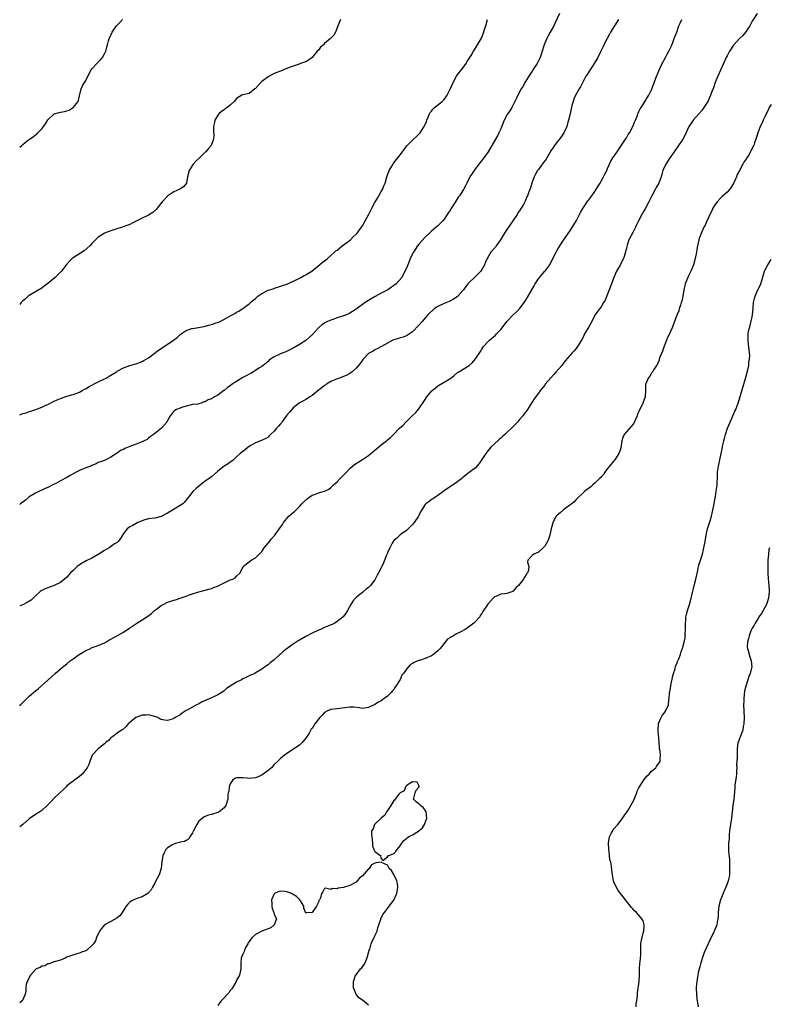
# Model space of a CAD drawing. Units: inches. Extents: x 2583000 to 2586000, y 1518000 to 1521000.
# Drawn here: x 2583000 to 2583238, y 1518334 to 1518647 of the extents above; entities that cross this region are included whole.
import ezdxf

# ---------------------------------------------------------------- set-up
doc = ezdxf.new("R2010")
doc.units = ezdxf.units.IN
doc.header["$MEASUREMENT"] = 0
doc.layers.add('LD25831518_10ft', color=254, linetype='Continuous')

msp = doc.modelspace()

# ---------------------------------------------------------------- linework, layer by layer
at = {"layer": 'LD25831518_10ft'}
for points, elevation in [([(2583234.58, 1518649), (2583233.18, 1518646.82), (2583233, 1518646.49), (2583232.52, 1518645.48), (2583232.25, 1518645), (2583231, 1518643.16), (2583230.04, 1518641.96), (2583229, 1518641), (2583227.15, 1518639), (2583227, 1518638.81), (2583226.29, 1518637.71), (2583225.78, 1518637), (2583225, 1518635.53), (2583224.76, 1518635), (2583223.91, 1518633), (2583222.96, 1518630.96), (2583222.07, 1518629), (2583221.26, 1518627), (2583220.68, 1518625.32), (2583220.32, 1518624.32), (2583219.8, 1518623), (2583219.52, 1518622.48), (2583218.86, 1518621), (2583217.67, 1518619), (2583217, 1518618.09), (2583216.05, 1518617), (2583214.19, 1518615), (2583212.92, 1518613.08), (2583212.8, 1518612.8), (2583211.66, 1518610.34), (2583210.91, 1518609), (2583209.37, 1518606.63), (2583208.15, 1518605), (2583206.78, 1518603), (2583206.1, 1518601.9), (2583205.49, 1518601), (2583204.57, 1518599), (2583204.25, 1518597.75), (2583204.02, 1518597), (2583203.29, 1518595), (2583202.43, 1518593.57), (2583202.17, 1518593), (2583201.08, 1518591), (2583200.08, 1518589), (2583199.02, 1518586.98), (2583198.29, 1518585.71), (2583197.87, 1518585), (2583196.84, 1518583), (2583196.26, 1518581.74), (2583195.9, 1518581), (2583195, 1518579.26), (2583193.81, 1518577), (2583193.28, 1518575.28), (2583193.14, 1518574.86), (2583193, 1518574.22), (2583192.76, 1518573.24), (2583192.73, 1518573), (2583192.05, 1518571), (2583191.7, 1518570.3), (2583191, 1518568.94), (2583189.87, 1518567), (2583189.04, 1518565), (2583188.3, 1518563), (2583187.9, 1518562.1), (2583187.53, 1518561), (2583187, 1518559.68), (2583186.19, 1518557.81), (2583185.74, 1518557), (2583185, 1518555.61), (2583184.47, 1518555), (2583183.81, 1518554.19), (2583182.99, 1518553.01), (2583182.05, 1518551), (2583181, 1518549.28), (2583180.74, 1518548.74), (2583179.71, 1518547), (2583179.46, 1518546.54), (2583179, 1518545.6), (2583178.69, 1518545), (2583178.18, 1518544.18), (2583177.48, 1518543), (2583177.27, 1518542.73), (2583177, 1518542.41), (2583176.34, 1518541.66), (2583175.78, 1518541), (2583175, 1518540.13), (2583173.56, 1518538.44), (2583173, 1518537.68), (2583172.68, 1518537.32), (2583172.46, 1518537), (2583170.7, 1518535), (2583169.86, 1518534.14), (2583168.93, 1518533.07), (2583167.18, 1518531), (2583167, 1518530.74), (2583165.59, 1518529), (2583165, 1518528.19), (2583163.61, 1518526.39), (2583161.5, 1518523), (2583161.29, 1518522.71), (2583161, 1518522.28), (2583160.43, 1518521.57), (2583160.04, 1518521), (2583159, 1518519.75), (2583158.34, 1518519), (2583157, 1518517.56), (2583156.7, 1518517.3), (2583156.43, 1518517), (2583155, 1518515.62), (2583154.3, 1518515), (2583153.59, 1518514.41), (2583153, 1518513.85), (2583152.52, 1518513.48), (2583151, 1518512.05), (2583149.91, 1518511), (2583149, 1518509.93), (2583148.55, 1518509.45), (2583148.24, 1518509), (2583147, 1518507.06), (2583146.16, 1518505.84), (2583145, 1518504.46), (2583143, 1518502.92), (2583141, 1518501.33), (2583140.63, 1518501), (2583139, 1518499.81), (2583137.88, 1518499), (2583137, 1518498.46), (2583135, 1518497.1), (2583133, 1518495.62), (2583132.01, 1518495), (2583131.42, 1518494.58), (2583131, 1518494.37), (2583130.26, 1518493.74), (2583129.21, 1518493), (2583129, 1518492.79), (2583127.53, 1518490.47), (2583127, 1518489.29), (2583126.84, 1518489), (2583125.44, 1518487), (2583125, 1518486.4), (2583124.28, 1518485.72), (2583123.58, 1518485), (2583123, 1518484.44), (2583121.35, 1518483.35), (2583121, 1518483.1), (2583119.94, 1518482.06), (2583119, 1518481.3), (2583118.79, 1518481), (2583118.51, 1518480.51), (2583117.72, 1518479), (2583117, 1518477.37), (2583116.9, 1518477.1), (2583116.69, 1518476.69), (2583115.77, 1518474.24), (2583115.16, 1518473), (2583115, 1518472.63), (2583114.14, 1518471), (2583113.72, 1518470.28), (2583113.11, 1518469), (2583113, 1518468.84), (2583111.59, 1518467), (2583111.28, 1518466.72), (2583111, 1518466.4), (2583110.21, 1518465.79), (2583109.31, 1518465), (2583109, 1518464.78), (2583107.78, 1518463.78), (2583107, 1518463.16), (2583106.84, 1518463), (2583105.98, 1518462.02), (2583105.34, 1518461), (2583104.25, 1518459), (2583103.76, 1518458.24), (2583102.91, 1518457), (2583101, 1518455.49), (2583100.22, 1518455), (2583099.39, 1518454.61), (2583099, 1518454.5), (2583097.98, 1518454.02), (2583097, 1518453.65), (2583096.57, 1518453.43), (2583095.65, 1518453), (2583095, 1518452.75), (2583093, 1518451.86), (2583091, 1518450.79), (2583089, 1518449.63), (2583088.59, 1518449.41), (2583087.98, 1518449), (2583087, 1518448.38), (2583085.06, 1518447), (2583083.92, 1518446.08), (2583083, 1518445.16), (2583082.9, 1518445.1), (2583081, 1518443.36), (2583079.64, 1518442.36), (2583079, 1518441.78), (2583078.51, 1518441.49), (2583077.92, 1518441), (2583077, 1518440.33), (2583075.27, 1518439.27), (2583074.79, 1518439), (2583073, 1518438.22), (2583072.16, 1518437.84), (2583071, 1518437.27), (2583070.52, 1518437), (2583069, 1518436.27), (2583067, 1518434.98), (2583065.78, 1518434.22), (2583065, 1518433.52), (2583064.68, 1518433.32), (2583064.25, 1518433), (2583063, 1518432.19), (2583061, 1518431.24), (2583058.06, 1518429.94), (2583057, 1518429.37), (2583056.74, 1518429.26), (2583056.24, 1518429), (2583053.49, 1518427.49), (2583053, 1518427.24), (2583052.59, 1518427), (2583051.64, 1518426.36), (2583051, 1518425.9), (2583049.42, 1518425), (2583049, 1518424.7), (2583048.51, 1518424.51), (2583047, 1518424.01), (2583046.11, 1518424.11), (2583045, 1518424.34), (2583044.58, 1518424.58), (2583043.9, 1518425), (2583043, 1518425.31), (2583042.6, 1518425.4), (2583041, 1518425.84), (2583040.23, 1518425.77), (2583039, 1518425.73), (2583036.99, 1518425), (2583035, 1518423.37), (2583034.52, 1518423), (2583033.84, 1518422.16), (2583032.77, 1518421.23), (2583032.35, 1518421), (2583031, 1518419.99), (2583029.58, 1518419), (2583029.27, 1518418.73), (2583029, 1518418.53), (2583028.28, 1518417.72), (2583027.39, 1518417), (2583027, 1518416.64), (2583024.94, 1518415), (2583023.04, 1518413), (2583022.3, 1518411), (2583021.97, 1518410.03), (2583021.48, 1518409), (2583019.86, 1518407), (2583019, 1518406.27), (2583018.3, 1518405.7), (2583017, 1518404.78), (2583015, 1518403.22), (2583014.77, 1518403), (2583013.91, 1518402.09), (2583013, 1518401.26), (2583012.75, 1518401), (2583011, 1518399.3), (2583009.86, 1518398.14), (2583008.86, 1518397.14), (2583007, 1518395.43), (2583006.38, 1518395), (2583005, 1518394.11), (2583003, 1518392.72), (2583001.01, 1518390.99), (2583000, 1518390.22)], 8360), ([(2583171.74, 1518649), (2583170.28, 1518645.72), (2583169.9, 1518645), (2583168.75, 1518643), (2583168.16, 1518641.84), (2583167.66, 1518641), (2583167, 1518639.49), (2583166.81, 1518639), (2583166.72, 1518638.72), (2583166.24, 1518637), (2583165.86, 1518635.86), (2583165.6, 1518635), (2583164.59, 1518633), (2583163.26, 1518631), (2583163, 1518630.63), (2583161.95, 1518629), (2583160.71, 1518627), (2583160.12, 1518625.88), (2583159.57, 1518625), (2583158.51, 1518623), (2583158.02, 1518622.02), (2583157.55, 1518621), (2583156.51, 1518619), (2583155.96, 1518618.04), (2583155.22, 1518617), (2583155, 1518616.64), (2583154.13, 1518615), (2583153, 1518612.3), (2583152.41, 1518611), (2583151.94, 1518610.06), (2583151.32, 1518609), (2583150.21, 1518607), (2583149.06, 1518605), (2583147.62, 1518603), (2583146.46, 1518601.54), (2583145, 1518599.64), (2583144.53, 1518599), (2583143.94, 1518598.06), (2583143.24, 1518597), (2583142.22, 1518595), (2583141.84, 1518594.16), (2583141.18, 1518593), (2583139.91, 1518591), (2583139.52, 1518590.48), (2583138.71, 1518589.29), (2583137.76, 1518587.76), (2583137.16, 1518586.84), (2583137, 1518586.53), (2583136.39, 1518585.61), (2583136.02, 1518585), (2583135, 1518583.51), (2583134.56, 1518583), (2583133, 1518581.46), (2583132.52, 1518581), (2583131, 1518579.69), (2583130.28, 1518579), (2583129, 1518577.81), (2583127, 1518575.57), (2583126.58, 1518575), (2583125.23, 1518573), (2583124.25, 1518571), (2583123.94, 1518570.06), (2583123.42, 1518569), (2583123, 1518567.93), (2583122.54, 1518567), (2583121.51, 1518565), (2583119.79, 1518563), (2583117.07, 1518561), (2583115, 1518559.94), (2583113.08, 1518558.92), (2583111.82, 1518558.18), (2583111, 1518557.67), (2583109.87, 1518557), (2583107, 1518554.85), (2583105.88, 1518554.12), (2583105, 1518553.61), (2583104.6, 1518553.4), (2583103.59, 1518553), (2583103, 1518552.79), (2583101, 1518552.14), (2583099.66, 1518551.66), (2583099, 1518551.44), (2583097.92, 1518551), (2583097.31, 1518550.69), (2583096.12, 1518549.88), (2583095, 1518549.01), (2583093.11, 1518546.89), (2583092.1, 1518545.9), (2583091, 1518544.97), (2583089, 1518543.69), (2583087, 1518542.53), (2583086.12, 1518542.12), (2583084.64, 1518541.36), (2583083.67, 1518541), (2583083, 1518540.7), (2583081, 1518539.69), (2583079.83, 1518539), (2583079.37, 1518538.63), (2583079, 1518538.26), (2583077.48, 1518537), (2583077, 1518536.66), (2583076.12, 1518536.12), (2583075, 1518535.41), (2583074.42, 1518535), (2583073.52, 1518534.48), (2583073, 1518534.27), (2583072.24, 1518533.76), (2583071, 1518533.14), (2583069, 1518531.93), (2583067.59, 1518531), (2583067, 1518530.53), (2583066.06, 1518529.94), (2583065, 1518529.05), (2583064.91, 1518529), (2583063, 1518527.58), (2583062, 1518527), (2583061, 1518526.36), (2583059.99, 1518526.01), (2583059, 1518525.4), (2583058.61, 1518525.39), (2583057.7, 1518525), (2583057, 1518524.79), (2583056.67, 1518524.67), (2583055, 1518524.52), (2583051.75, 1518523.75), (2583051, 1518523.41), (2583049.89, 1518523), (2583049.37, 1518522.63), (2583049, 1518522.43), (2583048.43, 1518521.57), (2583047.86, 1518521), (2583047, 1518519.46), (2583046.8, 1518519), (2583045.07, 1518517), (2583043, 1518515.35), (2583042.61, 1518515), (2583041.66, 1518514.34), (2583041, 1518513.82), (2583040.52, 1518513.48), (2583039.62, 1518513), (2583039, 1518512.72), (2583038.59, 1518512.59), (2583037, 1518512), (2583035, 1518511.23), (2583033.45, 1518510.55), (2583033, 1518510.29), (2583032.1, 1518509.9), (2583031, 1518509.11), (2583030.79, 1518509), (2583029, 1518507.82), (2583027.4, 1518507), (2583027, 1518506.81), (2583025.67, 1518506.33), (2583025, 1518506.07), (2583024.28, 1518505.72), (2583023, 1518505.2), (2583022.59, 1518505), (2583021, 1518504.45), (2583019, 1518503.57), (2583018, 1518503), (2583016.04, 1518501.96), (2583015, 1518501.35), (2583013, 1518500.26), (2583011.48, 1518499.48), (2583010.49, 1518499), (2583009, 1518498.21), (2583008.15, 1518497.85), (2583007, 1518497.29), (2583006.29, 1518497), (2583005, 1518496.35), (2583003, 1518495.17), (2583002.75, 1518495), (2583001.81, 1518494.19), (2583001, 1518493.54), (2583000.25, 1518493), (2583000, 1518492.8)], 8330), ([(2583000, 1518428.7), (2583000.27, 1518429), (2583001, 1518429.74), (2583001.64, 1518430.36), (2583002.23, 1518431), (2583003, 1518431.76), (2583005, 1518433.53), (2583005.84, 1518434.16), (2583009, 1518436.88), (2583011.31, 1518439), (2583013.65, 1518441), (2583015, 1518442.09), (2583016.09, 1518443), (2583017, 1518443.66), (2583018.97, 1518445.03), (2583020.24, 1518445.76), (2583021, 1518446.27), (2583022.6, 1518447), (2583023, 1518447.22), (2583023.39, 1518447.39), (2583025, 1518447.95), (2583027, 1518448.78), (2583027.41, 1518449), (2583028.39, 1518449.61), (2583029, 1518449.91), (2583031.11, 1518451.11), (2583033, 1518452.2), (2583035, 1518453.49), (2583037.23, 1518455), (2583039, 1518456.05), (2583040.78, 1518457.22), (2583041.94, 1518458.06), (2583042.88, 1518459), (2583043.47, 1518459.47), (2583045, 1518460.65), (2583045.61, 1518461), (2583047, 1518461.68), (2583048.04, 1518461.96), (2583049, 1518462.38), (2583049.53, 1518462.47), (2583051, 1518462.98), (2583053, 1518463.62), (2583054.01, 1518464.01), (2583055, 1518464.37), (2583057, 1518465.02), (2583059, 1518465.5), (2583060.18, 1518465.82), (2583061, 1518465.99), (2583061.68, 1518466.32), (2583063, 1518466.8), (2583063.12, 1518466.88), (2583065, 1518467.84), (2583067, 1518468.75), (2583067.76, 1518469), (2583068.57, 1518469.43), (2583069, 1518469.93), (2583070.16, 1518471), (2583071, 1518472.79), (2583071.14, 1518473), (2583072.13, 1518473.87), (2583073, 1518474.56), (2583073.68, 1518475), (2583075, 1518475.8), (2583077, 1518477.85), (2583077.73, 1518479), (2583079, 1518480.44), (2583080.12, 1518481.88), (2583081.12, 1518483), (2583083, 1518485.6), (2583083.57, 1518486.43), (2583083.94, 1518487), (2583085, 1518488.29), (2583085.66, 1518489), (2583086.33, 1518489.67), (2583087, 1518490.26), (2583087.42, 1518490.58), (2583087.82, 1518491), (2583089, 1518492.16), (2583089.75, 1518493), (2583090.37, 1518493.63), (2583091.43, 1518494.57), (2583092.01, 1518495), (2583093, 1518495.68), (2583094.09, 1518496.09), (2583095, 1518496.46), (2583097, 1518497.03), (2583098.31, 1518497.69), (2583099, 1518498.15), (2583099.44, 1518498.56), (2583099.87, 1518499), (2583101, 1518500.02), (2583101.98, 1518501), (2583103.45, 1518502.55), (2583103.91, 1518503), (2583105, 1518504.21), (2583105.9, 1518505), (2583106.51, 1518505.49), (2583107, 1518505.83), (2583107.72, 1518506.28), (2583109, 1518507.03), (2583111, 1518508.37), (2583112.42, 1518509.58), (2583113.49, 1518510.51), (2583115, 1518511.79), (2583116.63, 1518513), (2583116.83, 1518513.17), (2583117, 1518513.33), (2583117.95, 1518514.05), (2583118.91, 1518515), (2583120.85, 1518517), (2583121.96, 1518518.04), (2583122.81, 1518519), (2583124.89, 1518521), (2583126, 1518522), (2583127, 1518523.16), (2583129, 1518526.14), (2583129.34, 1518526.66), (2583129.54, 1518527), (2583131, 1518528.79), (2583131.2, 1518529), (2583132.18, 1518529.82), (2583133, 1518530.47), (2583135, 1518531.7), (2583137.18, 1518533), (2583138.19, 1518533.81), (2583139.28, 1518534.72), (2583139.68, 1518535), (2583142.98, 1518537.02), (2583144.05, 1518537.95), (2583145, 1518539.06), (2583146.54, 1518541.46), (2583147, 1518542.15), (2583147.33, 1518542.67), (2583147.56, 1518543), (2583149, 1518544.57), (2583149.42, 1518545), (2583151.36, 1518546.64), (2583151.66, 1518547), (2583153, 1518548.47), (2583153.44, 1518549), (2583155, 1518550.97), (2583157, 1518553.05), (2583157.99, 1518554.01), (2583158.96, 1518555), (2583160.51, 1518557), (2583161, 1518557.74), (2583161.78, 1518559), (2583162.95, 1518561.05), (2583163.66, 1518562.34), (2583164.01, 1518563), (2583165, 1518564.56), (2583165.31, 1518565), (2583167.05, 1518566.95), (2583167.35, 1518567.35), (2583168.65, 1518569), (2583168.79, 1518569.21), (2583170.26, 1518572.26), (2583170.63, 1518573), (2583171, 1518573.63), (2583171.53, 1518574.47), (2583171.83, 1518575), (2583173, 1518576.88), (2583175, 1518579.75), (2583176.31, 1518581.69), (2583177.09, 1518583.09), (2583178.09, 1518585), (2583178.37, 1518585.63), (2583179.1, 1518586.9), (2583179.56, 1518587.56), (2583180.47, 1518589), (2583180.69, 1518589.31), (2583181, 1518589.64), (2583181.98, 1518591), (2583183, 1518592.3), (2583183.97, 1518594.03), (2583184.6, 1518595), (2583185, 1518595.64), (2583185.75, 1518597), (2583186.12, 1518597.88), (2583186.72, 1518599), (2583187, 1518599.65), (2583188.07, 1518601.93), (2583188.73, 1518603), (2583190.01, 1518605), (2583191.21, 1518606.79), (2583192.73, 1518609), (2583193, 1518609.43), (2583193.57, 1518610.43), (2583193.93, 1518611), (2583195, 1518613), (2583195.58, 1518614.42), (2583195.86, 1518615), (2583196.49, 1518616.49), (2583196.66, 1518617), (2583196.73, 1518617.27), (2583197, 1518617.78), (2583197.37, 1518618.63), (2583197.65, 1518619), (2583199, 1518621.02), (2583199.71, 1518622.29), (2583200.17, 1518623), (2583201, 1518624.72), (2583201.6, 1518626.4), (2583202.41, 1518628.41), (2583203.29, 1518630.71), (2583204.34, 1518633), (2583204.59, 1518633.41), (2583205, 1518634.19), (2583205.39, 1518635), (2583205.84, 1518635.84), (2583206.49, 1518637), (2583207, 1518637.99), (2583207.31, 1518638.69), (2583207.75, 1518639.75), (2583208.24, 1518641), (2583208.42, 1518641.58), (2583209, 1518643), (2583209.72, 1518645), (2583210.09, 1518645.91), (2583210.61, 1518647)], 8350), ([(2583190.43, 1518647), (2583189.24, 1518645), (2583187.99, 1518643), (2583187.65, 1518642.35), (2583186.84, 1518641), (2583185.83, 1518639), (2583185.58, 1518638.42), (2583184.91, 1518637), (2583183.93, 1518635), (2583183.6, 1518634.4), (2583182.74, 1518633), (2583182.17, 1518632.17), (2583181, 1518630.41), (2583180.48, 1518629.52), (2583180.14, 1518629), (2583179, 1518626.9), (2583178.39, 1518625.61), (2583178.01, 1518625), (2583177, 1518623.33), (2583176.83, 1518623), (2583176.32, 1518621.68), (2583176.04, 1518621), (2583175.66, 1518619.66), (2583175.49, 1518619), (2583175.42, 1518618.58), (2583175.06, 1518617), (2583174.62, 1518615), (2583174.41, 1518614.41), (2583174, 1518613), (2583173.06, 1518611), (2583172.27, 1518609.73), (2583171.71, 1518609), (2583171, 1518608.15), (2583170.16, 1518607), (2583169.69, 1518606.31), (2583169, 1518605.22), (2583167.71, 1518603), (2583167.43, 1518602.57), (2583167, 1518602.05), (2583166.57, 1518601.43), (2583165, 1518599.38), (2583164.75, 1518599), (2583164.13, 1518597.87), (2583163.64, 1518597), (2583162.91, 1518595), (2583162.51, 1518593.49), (2583161.89, 1518591.89), (2583161.56, 1518591), (2583161.37, 1518590.63), (2583161, 1518589.75), (2583160.75, 1518589.25), (2583160.64, 1518589), (2583160.22, 1518588.22), (2583159.51, 1518587), (2583159.3, 1518586.7), (2583159, 1518586.2), (2583158.49, 1518585.51), (2583158.2, 1518585), (2583155.54, 1518581), (2583155, 1518580.23), (2583153.73, 1518578.27), (2583152.95, 1518577), (2583151.55, 1518575), (2583151.34, 1518574.66), (2583151, 1518574.29), (2583149.88, 1518573), (2583149, 1518571.55), (2583148.7, 1518571), (2583148.2, 1518569.8), (2583147.91, 1518569), (2583147, 1518567.49), (2583146.66, 1518567), (2583145.89, 1518566.11), (2583145, 1518565.24), (2583144.7, 1518565), (2583143, 1518563.42), (2583142.59, 1518563), (2583141.9, 1518562.1), (2583141.14, 1518561), (2583141, 1518560.83), (2583139.36, 1518559), (2583139.16, 1518558.84), (2583137.96, 1518558.04), (2583137, 1518557.59), (2583136.62, 1518557.38), (2583135, 1518556.71), (2583133, 1518555.75), (2583131.88, 1518555), (2583131.37, 1518554.63), (2583130.34, 1518553.66), (2583129.74, 1518553), (2583127.99, 1518551), (2583127, 1518549.8), (2583125, 1518547.74), (2583123.35, 1518546.65), (2583123, 1518546.45), (2583121.97, 1518546.03), (2583121, 1518545.74), (2583120.46, 1518545.54), (2583119, 1518545.14), (2583118.68, 1518545), (2583115.07, 1518543.07), (2583113.76, 1518542.24), (2583113, 1518541.97), (2583112.42, 1518541.58), (2583111.33, 1518541), (2583111, 1518540.76), (2583109.25, 1518539), (2583109, 1518538.65), (2583108.35, 1518537.65), (2583107, 1518536.1), (2583105.79, 1518535), (2583105.35, 1518534.65), (2583105, 1518534.48), (2583104.1, 1518533.9), (2583101.76, 1518533), (2583101, 1518532.74), (2583099, 1518531.86), (2583097.59, 1518531), (2583097.25, 1518530.75), (2583097, 1518530.59), (2583096.12, 1518529.88), (2583094.97, 1518529), (2583093, 1518527.45), (2583092.27, 1518527), (2583091.54, 1518526.46), (2583091, 1518526.19), (2583090.27, 1518525.73), (2583089, 1518525.08), (2583088.88, 1518525), (2583087, 1518523.51), (2583086.52, 1518523), (2583085.87, 1518522.13), (2583085, 1518521.13), (2583083.43, 1518519), (2583083.27, 1518518.73), (2583083, 1518518.45), (2583082.35, 1518517.65), (2583081.7, 1518517), (2583081, 1518516.14), (2583079.74, 1518515), (2583079.41, 1518514.59), (2583079, 1518514.21), (2583078.27, 1518513.73), (2583076.92, 1518513.08), (2583075, 1518512.36), (2583073.51, 1518511.51), (2583073, 1518511.21), (2583072.72, 1518511), (2583071.79, 1518510.21), (2583071, 1518509.67), (2583070.16, 1518509), (2583069, 1518507.89), (2583067.97, 1518507), (2583067.5, 1518506.5), (2583067, 1518506.26), (2583066.32, 1518505.68), (2583065, 1518504.97), (2583063, 1518503.35), (2583061, 1518501.6), (2583060.69, 1518501.31), (2583060.23, 1518501), (2583059, 1518500.14), (2583057.47, 1518499), (2583057, 1518498.58), (2583056.11, 1518497.89), (2583055.14, 1518497), (2583053.63, 1518495), (2583053, 1518494.2), (2583052.45, 1518493.55), (2583051.88, 1518493), (2583049.64, 1518491.64), (2583047, 1518489.98), (2583045, 1518488.94), (2583043, 1518488.41), (2583041, 1518488.15), (2583039.85, 1518487.85), (2583039, 1518487.59), (2583037.56, 1518487), (2583037, 1518486.71), (2583035.94, 1518486.06), (2583035, 1518485.62), (2583034.15, 1518485), (2583033, 1518483.52), (2583032.67, 1518483), (2583032.09, 1518481.91), (2583031.35, 1518481), (2583031, 1518480.71), (2583030.2, 1518480.2), (2583028.42, 1518479), (2583027, 1518478.16), (2583025, 1518476.81), (2583023, 1518475.68), (2583021.19, 1518474.81), (2583019.9, 1518474.1), (2583018.68, 1518473.32), (2583018.28, 1518473), (2583017, 1518471.8), (2583016.19, 1518471), (2583015.63, 1518470.37), (2583015, 1518469.6), (2583014.29, 1518469), (2583013, 1518467.95), (2583011, 1518467.02), (2583009.5, 1518466.5), (2583009, 1518466.3), (2583008.08, 1518465.92), (2583007, 1518465.4), (2583006.75, 1518465.25), (2583006.43, 1518465), (2583005, 1518463.72), (2583004.28, 1518463), (2583003.62, 1518462.38), (2583002.43, 1518461.57), (2583001, 1518460.88), (2583000, 1518460.54)], 8340), ([(2583000, 1518521.3), (2583001, 1518521.7), (2583002.03, 1518521.97), (2583003, 1518522.31), (2583003.55, 1518522.45), (2583005.17, 1518523), (2583007, 1518523.7), (2583008.31, 1518524.31), (2583009, 1518524.62), (2583010.59, 1518525.41), (2583011, 1518525.63), (2583011.94, 1518526.06), (2583013, 1518526.51), (2583015, 1518527.18), (2583017, 1518527.77), (2583018.19, 1518528.19), (2583019, 1518528.52), (2583019.92, 1518529), (2583020.6, 1518529.4), (2583021, 1518529.58), (2583021.86, 1518530.14), (2583025, 1518531.73), (2583027, 1518532.72), (2583027.49, 1518533), (2583028.41, 1518533.59), (2583030.76, 1518535), (2583031, 1518535.15), (2583033, 1518536.25), (2583035, 1518537.03), (2583036.56, 1518537.44), (2583037, 1518537.54), (2583038.06, 1518537.94), (2583039, 1518538.23), (2583039.46, 1518538.54), (2583041, 1518539.46), (2583044.16, 1518541.84), (2583045.99, 1518543), (2583048.96, 1518545), (2583050.08, 1518545.92), (2583051, 1518546.81), (2583053, 1518548.11), (2583054.72, 1518548.72), (2583055, 1518548.8), (2583056.9, 1518549.1), (2583058.58, 1518549.42), (2583059, 1518549.47), (2583060.18, 1518549.82), (2583061, 1518549.98), (2583062.52, 1518550.52), (2583063.25, 1518550.75), (2583063.74, 1518551), (2583066.59, 1518552.59), (2583067.38, 1518553), (2583068.47, 1518553.53), (2583069, 1518553.9), (2583069.72, 1518554.28), (2583070.8, 1518555), (2583071, 1518555.16), (2583073, 1518556.64), (2583073.38, 1518557), (2583074.23, 1518557.77), (2583075, 1518558.29), (2583075.76, 1518559), (2583077, 1518559.84), (2583079, 1518560.89), (2583080.58, 1518561.42), (2583081, 1518561.61), (2583082.13, 1518561.87), (2583083, 1518562.22), (2583083.57, 1518562.43), (2583085, 1518562.88), (2583085.07, 1518562.93), (2583085.26, 1518563), (2583088.56, 1518564.56), (2583089, 1518564.8), (2583089.44, 1518565), (2583090.44, 1518565.56), (2583091, 1518565.84), (2583091.71, 1518566.29), (2583092.89, 1518567), (2583095.38, 1518569), (2583096.23, 1518569.77), (2583097, 1518570.27), (2583097.37, 1518570.63), (2583097.87, 1518571), (2583099, 1518571.94), (2583100.16, 1518573), (2583100.55, 1518573.45), (2583101, 1518573.71), (2583102.63, 1518575), (2583104.07, 1518576.07), (2583105.26, 1518577), (2583106.07, 1518577.93), (2583107, 1518578.75), (2583107.11, 1518578.89), (2583107.22, 1518579), (2583107.83, 1518579.83), (2583109, 1518581.46), (2583109.91, 1518583), (2583111, 1518584.95), (2583111.99, 1518587), (2583113, 1518588.86), (2583113.77, 1518590.23), (2583114.25, 1518591), (2583115, 1518592.31), (2583115.38, 1518593), (2583115.88, 1518594.12), (2583116.26, 1518595), (2583116.83, 1518597), (2583117.55, 1518599), (2583118.4, 1518600.4), (2583118.82, 1518601.18), (2583119.68, 1518602.32), (2583120.3, 1518603), (2583121, 1518604.01), (2583121.8, 1518605), (2583123.12, 1518606.88), (2583123.23, 1518607), (2583125.3, 1518609), (2583126.2, 1518609.8), (2583127, 1518610.53), (2583127.4, 1518611), (2583128.71, 1518613), (2583129, 1518613.63), (2583129.36, 1518614.64), (2583129.54, 1518615), (2583129.94, 1518615.94), (2583130.33, 1518617), (2583130.58, 1518617.42), (2583131, 1518617.93), (2583131.46, 1518618.54), (2583131.94, 1518619), (2583134.44, 1518621), (2583135, 1518621.62), (2583135.61, 1518622.39), (2583135.98, 1518623), (2583137, 1518625.12), (2583137.87, 1518627), (2583139, 1518628.97), (2583139.84, 1518630.16), (2583140.51, 1518631), (2583141.99, 1518633), (2583142.36, 1518633.64), (2583143, 1518634.63), (2583143.59, 1518635.59), (2583144.41, 1518637), (2583145, 1518637.91), (2583146.87, 1518641.13), (2583147.47, 1518642.53), (2583147.84, 1518643.84), (2583148.23, 1518645), (2583148.83, 1518647)], 8320), ([(2583102.1, 1518647), (2583101.19, 1518645), (2583101, 1518644.43), (2583100.48, 1518643), (2583099.89, 1518642.11), (2583098.9, 1518641), (2583097, 1518639.39), (2583096.62, 1518639), (2583095.74, 1518638.26), (2583095, 1518637.33), (2583094.65, 1518637), (2583093, 1518634.97), (2583091.87, 1518634.13), (2583091, 1518633.59), (2583090.58, 1518633.43), (2583089.32, 1518633), (2583088.88, 1518632.88), (2583087, 1518632.24), (2583085.76, 1518631.76), (2583083.94, 1518631), (2583083.26, 1518630.74), (2583083, 1518630.66), (2583081.83, 1518630.17), (2583081, 1518629.86), (2583079, 1518628.82), (2583077, 1518627.29), (2583076.69, 1518627), (2583075.9, 1518626.1), (2583075, 1518625.12), (2583074.81, 1518625), (2583073, 1518623.55), (2583071, 1518623.13), (2583070.62, 1518623), (2583069, 1518621.95), (2583068.22, 1518621), (2583067, 1518619.79), (2583066.04, 1518619), (2583065.41, 1518618.59), (2583065, 1518618.28), (2583064.2, 1518617.8), (2583063.37, 1518617), (2583063, 1518616.6), (2583062.06, 1518615), (2583061.84, 1518613.84), (2583061.63, 1518613), (2583061.66, 1518611.66), (2583061.73, 1518610.27), (2583061.68, 1518609), (2583060.91, 1518607), (2583060.03, 1518605.97), (2583059.18, 1518605), (2583059, 1518604.86), (2583057.17, 1518603), (2583056.01, 1518601.99), (2583055.18, 1518601), (2583055, 1518600.75), (2583053.86, 1518599), (2583053.35, 1518597), (2583053.03, 1518594.97), (2583052.14, 1518593.86), (2583050.98, 1518593.02), (2583049, 1518592.23), (2583047.09, 1518590.91), (2583045.29, 1518589), (2583043.68, 1518587), (2583043.36, 1518586.64), (2583042.34, 1518585.66), (2583041, 1518584.78), (2583040.59, 1518584.59), (2583039, 1518583.8), (2583037.27, 1518583), (2583035.78, 1518582.22), (2583035, 1518581.82), (2583034.43, 1518581.57), (2583032.96, 1518581.04), (2583030.28, 1518580.28), (2583029, 1518579.87), (2583027, 1518579.08), (2583026.84, 1518579), (2583025, 1518577.78), (2583024.59, 1518577.41), (2583023, 1518575.8), (2583022.29, 1518575), (2583020.52, 1518573.48), (2583017, 1518571.21), (2583016.72, 1518571), (2583015.8, 1518570.2), (2583014.84, 1518569.16), (2583013.26, 1518567), (2583013, 1518566.7), (2583012.16, 1518565.84), (2583011.33, 1518565), (2583009, 1518563.04), (2583007.82, 1518562.18), (2583007, 1518561.6), (2583005, 1518560.39), (2583003, 1518559.24), (2583002.65, 1518559), (2583001.8, 1518558.2), (2583001, 1518557.52), (2583000.51, 1518557), (2583000, 1518556.42)], 8310), ([(2583000, 1518606.38), (2583000.65, 1518607), (2583001, 1518607.3), (2583002.53, 1518608.53), (2583003.15, 1518609), (2583004.32, 1518609.68), (2583005, 1518610.33), (2583005.43, 1518610.57), (2583005.75, 1518611), (2583007, 1518612.27), (2583008.19, 1518613.81), (2583009, 1518615.12), (2583010.96, 1518617.04), (2583011, 1518617.07), (2583012.55, 1518617.45), (2583013, 1518617.6), (2583014.26, 1518617.74), (2583015, 1518617.95), (2583015.78, 1518618.22), (2583017.05, 1518619), (2583018.55, 1518621), (2583018.69, 1518621.31), (2583019, 1518622.81), (2583019.53, 1518625), (2583020.02, 1518625.98), (2583020.6, 1518627), (2583021, 1518627.66), (2583021.72, 1518629), (2583022.76, 1518631), (2583023, 1518631.34), (2583024.51, 1518633), (2583024.73, 1518633.27), (2583025.74, 1518634.26), (2583026.38, 1518635), (2583027, 1518636.1), (2583027.39, 1518637), (2583027.72, 1518638.28), (2583027.89, 1518639), (2583028.25, 1518640.25), (2583028.51, 1518641), (2583028.68, 1518641.32), (2583029.42, 1518643), (2583030.79, 1518645), (2583031, 1518645.23), (2583031.89, 1518646.11), (2583032.67, 1518647)], 8300), ([(2583239, 1518620), (2583238.45, 1518619), (2583237.99, 1518618.01), (2583237.41, 1518617), (2583237, 1518616.06), (2583236.47, 1518615), (2583236.07, 1518613.93), (2583235.6, 1518613), (2583234.85, 1518611), (2583234.38, 1518609.62), (2583234.2, 1518609), (2583233.78, 1518607.78), (2583233.48, 1518607), (2583233.3, 1518606.7), (2583233, 1518606.01), (2583232.63, 1518605.37), (2583232.47, 1518605), (2583231.81, 1518603.81), (2583231.31, 1518603), (2583231.18, 1518602.82), (2583231, 1518602.5), (2583230.37, 1518601.63), (2583230.08, 1518601), (2583228.94, 1518599), (2583228.27, 1518597.73), (2583227.99, 1518597), (2583227.11, 1518594.89), (2583226.34, 1518593.66), (2583225.82, 1518593), (2583225, 1518592.14), (2583223.37, 1518590.63), (2583223, 1518590.34), (2583221.83, 1518589), (2583221, 1518587.88), (2583220.51, 1518587), (2583220.08, 1518585.92), (2583219.56, 1518585), (2583219, 1518583.73), (2583218.62, 1518583), (2583218.14, 1518581.86), (2583217.68, 1518581), (2583217, 1518579.51), (2583216.78, 1518579), (2583216.28, 1518577.72), (2583216.04, 1518577), (2583215.57, 1518575), (2583215.5, 1518574.5), (2583215.27, 1518573), (2583214.91, 1518571), (2583214.32, 1518569), (2583213.52, 1518567), (2583213, 1518565.97), (2583212.55, 1518565), (2583211.74, 1518563), (2583211.63, 1518562.37), (2583211.29, 1518561), (2583210.96, 1518559), (2583210.6, 1518557.4), (2583210.47, 1518557), (2583210.16, 1518556.16), (2583209.81, 1518555), (2583209.64, 1518554.36), (2583209.05, 1518553), (2583208.34, 1518551), (2583207.59, 1518549), (2583207, 1518547.82), (2583206.67, 1518547), (2583206.1, 1518545.9), (2583205.77, 1518545), (2583205, 1518543.17), (2583204.44, 1518541.56), (2583203.66, 1518539.66), (2583203.44, 1518539), (2583203.38, 1518538.62), (2583203, 1518537.79), (2583202.78, 1518537.22), (2583202.59, 1518537), (2583201.68, 1518535.68), (2583201.32, 1518535), (2583201.23, 1518534.77), (2583201, 1518534.54), (2583200.43, 1518533.57), (2583199.9, 1518533), (2583199.19, 1518531.19), (2583199.12, 1518531), (2583199.11, 1518530.89), (2583199.08, 1518529), (2583198.97, 1518527), (2583198.23, 1518525), (2583197.57, 1518523.57), (2583197.17, 1518522.83), (2583197, 1518522.39), (2583196.52, 1518521.48), (2583196.37, 1518521), (2583195.34, 1518518.66), (2583195, 1518518.2), (2583194.46, 1518517.54), (2583193, 1518515.85), (2583192.32, 1518515), (2583191.88, 1518514.12), (2583191.55, 1518513), (2583191.19, 1518510.81), (2583191, 1518510.09), (2583190.64, 1518509), (2583189.84, 1518507.84), (2583189.29, 1518507), (2583189.17, 1518506.83), (2583189, 1518506.66), (2583187.61, 1518505), (2583187, 1518504.23), (2583186.12, 1518503), (2583185.72, 1518502.28), (2583185, 1518501.59), (2583184.74, 1518501.26), (2583184.45, 1518501), (2583183, 1518499.53), (2583182.33, 1518499), (2583181.66, 1518498.34), (2583180.48, 1518497.52), (2583179.78, 1518497), (2583179, 1518496.29), (2583177.62, 1518495), (2583177.35, 1518494.65), (2583177, 1518494.38), (2583176.37, 1518493.63), (2583175.63, 1518493), (2583175, 1518492.51), (2583173.4, 1518491.4), (2583173, 1518491.1), (2583171.9, 1518490.1), (2583171, 1518489.39), (2583170.65, 1518489), (2583169.59, 1518487), (2583169.49, 1518486.51), (2583169.08, 1518485), (2583168.64, 1518483), (2583168.22, 1518481.78), (2583167.88, 1518481), (2583167, 1518479.5), (2583166.55, 1518479), (2583165, 1518477.57), (2583163.59, 1518477), (2583163, 1518476.5), (2583161.62, 1518475), (2583161.56, 1518474.44), (2583161.93, 1518473), (2583161.86, 1518471.86), (2583161.55, 1518471), (2583161.27, 1518470.73), (2583161, 1518470.19), (2583160.44, 1518469.56), (2583160.27, 1518469), (2583158.66, 1518467), (2583157.8, 1518466.2), (2583157, 1518465.23), (2583156.59, 1518465), (2583155, 1518464.44), (2583154.34, 1518464.35), (2583153, 1518464.2), (2583151.5, 1518463.5), (2583151, 1518463.34), (2583150.64, 1518463), (2583148.93, 1518461.07), (2583148.71, 1518460.71), (2583147.54, 1518459), (2583147.31, 1518458.69), (2583147, 1518458.09), (2583146.53, 1518457.47), (2583146.34, 1518457), (2583145, 1518455.54), (2583144.48, 1518455), (2583143.59, 1518454.41), (2583141.69, 1518453), (2583140.12, 1518452.12), (2583139, 1518451.58), (2583137.97, 1518451), (2583137.31, 1518450.69), (2583137, 1518450.4), (2583136.05, 1518449.95), (2583135.39, 1518449), (2583133.71, 1518447), (2583133, 1518446.2), (2583131.66, 1518445), (2583131, 1518444.61), (2583129, 1518443.82), (2583127.18, 1518443.18), (2583127, 1518443.13), (2583126.7, 1518443), (2583125.46, 1518442.54), (2583125, 1518442.19), (2583124.22, 1518441.79), (2583123.62, 1518441), (2583123, 1518440.33), (2583122.08, 1518439), (2583121.58, 1518438.42), (2583121, 1518437.08), (2583119.65, 1518435), (2583119.39, 1518434.61), (2583119, 1518433.95), (2583118.54, 1518433.46), (2583118.16, 1518433), (2583117, 1518431.83), (2583115.97, 1518431), (2583115.37, 1518430.63), (2583115, 1518430.34), (2583114.13, 1518429.87), (2583113, 1518429.09), (2583111, 1518428.16), (2583109, 1518427.87), (2583108.08, 1518428.08), (2583106.26, 1518428.26), (2583105, 1518428.32), (2583101, 1518427.79), (2583099, 1518427.55), (2583097.73, 1518427), (2583097, 1518426.58), (2583096.25, 1518425.75), (2583095.46, 1518425), (2583093.91, 1518423), (2583093, 1518421.54), (2583092.75, 1518421.25), (2583092.03, 1518420.03), (2583091.24, 1518418.76), (2583091, 1518418.43), (2583090.36, 1518417.64), (2583089.81, 1518417), (2583089, 1518416.23), (2583085, 1518413.55), (2583084.25, 1518413), (2583083, 1518411.97), (2583082.04, 1518411), (2583081, 1518410.03), (2583080.53, 1518409.47), (2583080.05, 1518409), (2583079, 1518408.15), (2583077, 1518406.71), (2583075.85, 1518406.15), (2583075, 1518405.76), (2583073, 1518405.57), (2583072.32, 1518405.68), (2583071, 1518405.84), (2583069.78, 1518405.78), (2583069, 1518405.82), (2583068.45, 1518405.55), (2583067.72, 1518405), (2583067, 1518403.93), (2583066.64, 1518403), (2583066.49, 1518401.51), (2583066.33, 1518401), (2583066.23, 1518400.23), (2583066.21, 1518399), (2583065.59, 1518397), (2583065, 1518396.26), (2583063.49, 1518395), (2583063.17, 1518394.83), (2583063, 1518394.75), (2583061, 1518394.14), (2583060.07, 1518393.93), (2583058.64, 1518393.36), (2583058.11, 1518393), (2583057, 1518392.01), (2583056.32, 1518391), (2583055.28, 1518389), (2583055, 1518388.35), (2583054.12, 1518387), (2583053.7, 1518386.3), (2583053, 1518385.86), (2583052.46, 1518385.54), (2583051, 1518385.3), (2583050.8, 1518385.2), (2583049.91, 1518385), (2583049, 1518384.76), (2583048.4, 1518384.4), (2583047, 1518383.49), (2583046.54, 1518383), (2583045.99, 1518381.99), (2583045.49, 1518381), (2583045.24, 1518379.24), (2583045.04, 1518377), (2583044.37, 1518375), (2583043.33, 1518373), (2583043, 1518372.29), (2583042.27, 1518371), (2583041.83, 1518370.17), (2583040.91, 1518369.09), (2583040.79, 1518369), (2583039, 1518367.99), (2583037.54, 1518367.54), (2583037, 1518367.32), (2583036.34, 1518367), (2583035.46, 1518366.54), (2583035, 1518366.26), (2583034.37, 1518365.63), (2583033.85, 1518365), (2583032.6, 1518363), (2583031.93, 1518362.07), (2583031, 1518361.25), (2583030.86, 1518361.14), (2583029, 1518360.13), (2583027, 1518359), (2583026.07, 1518357.93), (2583025.37, 1518357), (2583024.46, 1518355), (2583024.08, 1518353.92), (2583023.53, 1518353), (2583023, 1518352.43), (2583021.31, 1518351), (2583021, 1518350.82), (2583019.66, 1518350.34), (2583019, 1518350.02), (2583018.2, 1518349.8), (2583015.61, 1518349), (2583015, 1518348.71), (2583014.49, 1518348.49), (2583013, 1518347.78), (2583011.36, 1518347.36), (2583011, 1518347.23), (2583010.13, 1518347), (2583009.35, 1518346.65), (2583009, 1518346.63), (2583007.98, 1518346.02), (2583007, 1518345.9), (2583006.48, 1518345.52), (2583005.26, 1518345), (2583005, 1518344.85), (2583003.39, 1518343), (2583003.27, 1518342.73), (2583003, 1518342.32), (2583002.63, 1518341.37), (2583002.39, 1518341), (2583002.09, 1518340.09), (2583001.92, 1518339), (2583001.96, 1518338.04), (2583001.77, 1518337), (2583001, 1518335.18), (2583000.9, 1518335), (2583000, 1518334.28)], 8370), ([(2583196.07, 1518333), (2583196.15, 1518333.85), (2583196.33, 1518335), (2583196.48, 1518336.48), (2583196.55, 1518337.45), (2583197.07, 1518341.07), (2583197.14, 1518343), (2583197.16, 1518343.16), (2583197.15, 1518345), (2583197.26, 1518346.74), (2583197.35, 1518347.35), (2583197.54, 1518349.54), (2583197.55, 1518351), (2583197.61, 1518351.61), (2583197.61, 1518353), (2583197.76, 1518354.24), (2583197.97, 1518355), (2583198.37, 1518356.37), (2583198.5, 1518357), (2583198.66, 1518358.66), (2583198.64, 1518359), (2583198.32, 1518360.32), (2583197.92, 1518361), (2583196.17, 1518363), (2583195.55, 1518363.55), (2583195, 1518364.12), (2583194.59, 1518364.59), (2583192.66, 1518367), (2583191.99, 1518367.99), (2583191, 1518369.1), (2583190.23, 1518370.23), (2583189.52, 1518371.52), (2583189, 1518372.76), (2583188.92, 1518373), (2583188.56, 1518375), (2583188.39, 1518376.39), (2583188.26, 1518377.74), (2583188, 1518379), (2583187.76, 1518379.76), (2583187.55, 1518382.45), (2583187.44, 1518383), (2583187.34, 1518385), (2583187.49, 1518386.51), (2583187.61, 1518387), (2583188.3, 1518388.3), (2583188.63, 1518389), (2583188.78, 1518389.22), (2583189, 1518389.54), (2583190.29, 1518391), (2583191, 1518391.96), (2583192.33, 1518393.67), (2583193.15, 1518394.85), (2583193.52, 1518395.52), (2583194.44, 1518397), (2583195.34, 1518398.66), (2583195.46, 1518399), (2583195.75, 1518399.75), (2583196.27, 1518401), (2583196.45, 1518401.55), (2583197, 1518402.64), (2583197.16, 1518403), (2583197.5, 1518403.5), (2583198.43, 1518405), (2583199, 1518405.71), (2583199.59, 1518406.41), (2583200.25, 1518407), (2583201, 1518407.91), (2583202.32, 1518409), (2583202.57, 1518409.43), (2583203, 1518410.04), (2583203.44, 1518410.56), (2583203.77, 1518411), (2583203.7, 1518411.7), (2583203.8, 1518413), (2583203.74, 1518414.26), (2583203.57, 1518415), (2583203.49, 1518415.49), (2583203.45, 1518417), (2583203.35, 1518418.65), (2583203.26, 1518419.26), (2583203.09, 1518421), (2583203.17, 1518423), (2583203.33, 1518423.33), (2583204.02, 1518425), (2583204.38, 1518425.62), (2583205, 1518426.37), (2583205.25, 1518426.75), (2583205.45, 1518427), (2583206.36, 1518429), (2583206.54, 1518430.54), (2583206.61, 1518431), (2583206.71, 1518432.71), (2583206.75, 1518433), (2583206.81, 1518433.19), (2583207, 1518434.18), (2583207.13, 1518435.13), (2583207.78, 1518438.22), (2583208, 1518439), (2583208.49, 1518440.49), (2583208.65, 1518441.35), (2583209, 1518442.06), (2583209.23, 1518442.77), (2583209.37, 1518443), (2583209.67, 1518443.67), (2583210.16, 1518445), (2583210.36, 1518445.64), (2583210.88, 1518447), (2583211, 1518447.4), (2583211.38, 1518449), (2583211.65, 1518450.35), (2583211.73, 1518451), (2583211.73, 1518451.73), (2583211.82, 1518453), (2583211.79, 1518455), (2583211.86, 1518455.86), (2583211.91, 1518457), (2583212.1, 1518457.9), (2583212.4, 1518459), (2583213.07, 1518461), (2583213.64, 1518463), (2583213.8, 1518463.8), (2583214.56, 1518467), (2583215.12, 1518469), (2583215.72, 1518471.72), (2583215.98, 1518473), (2583216.19, 1518473.81), (2583217.19, 1518477), (2583217.54, 1518478.46), (2583217.68, 1518479), (2583218.04, 1518481), (2583218.36, 1518483), (2583218.8, 1518485), (2583219.34, 1518486.66), (2583219.6, 1518487.6), (2583220.03, 1518489), (2583220.5, 1518491), (2583220.9, 1518493), (2583221.25, 1518495), (2583221.32, 1518495.32), (2583221.6, 1518497), (2583221.73, 1518498.27), (2583221.85, 1518499), (2583221.94, 1518501.94), (2583222, 1518503), (2583222.29, 1518505), (2583222.69, 1518507), (2583223.12, 1518509), (2583223.49, 1518510.51), (2583223.69, 1518511.69), (2583223.99, 1518513), (2583224.22, 1518513.78), (2583224.48, 1518515), (2583225.14, 1518517), (2583225.96, 1518519), (2583227.53, 1518522.47), (2583227.8, 1518523), (2583228.54, 1518525), (2583228.64, 1518525.36), (2583230.33, 1518531), (2583230.88, 1518532.88), (2583231.61, 1518535.61), (2583231.91, 1518537), (2583231.99, 1518538.01), (2583232.19, 1518539), (2583232.22, 1518540.22), (2583232.16, 1518541), (2583232.02, 1518541.98), (2583231.81, 1518543.81), (2583231.69, 1518545), (2583231.75, 1518546.25), (2583231.74, 1518547), (2583231.87, 1518547.87), (2583232.12, 1518549), (2583232.34, 1518549.66), (2583233.1, 1518553), (2583233.35, 1518555.35), (2583233.45, 1518557), (2583233.73, 1518558.27), (2583233.92, 1518559), (2583234.81, 1518561), (2583235.53, 1518562.47), (2583235.75, 1518563), (2583236.03, 1518564.03), (2583236.5, 1518565.5), (2583236.89, 1518567), (2583237, 1518567.24), (2583237.95, 1518569), (2583239, 1518570.69)], 8380), ([(2583238.49, 1518479), (2583238.35, 1518478.35), (2583238.16, 1518477), (2583238.06, 1518476.06), (2583237.99, 1518475), (2583237.94, 1518473), (2583237.98, 1518471), (2583238.12, 1518469), (2583238.21, 1518468.21), (2583238.33, 1518467), (2583238.38, 1518465.62), (2583238.42, 1518465), (2583238.21, 1518463), (2583237.59, 1518461), (2583236.53, 1518459), (2583235.95, 1518458.05), (2583235.16, 1518457), (2583235, 1518456.76), (2583233.91, 1518455), (2583233.65, 1518454.35), (2583233, 1518453.39), (2583232.87, 1518453.13), (2583232.79, 1518453), (2583232.61, 1518452.61), (2583232.02, 1518451), (2583231.88, 1518450.12), (2583231.48, 1518449), (2583231.44, 1518447.44), (2583231.48, 1518447), (2583231.69, 1518446.31), (2583232.26, 1518444.26), (2583232.67, 1518443), (2583232.85, 1518441), (2583232.82, 1518440.82), (2583232.38, 1518439), (2583231.93, 1518438.07), (2583231.64, 1518437), (2583230.99, 1518435), (2583230.6, 1518433.4), (2583230.36, 1518431), (2583230.32, 1518430.32), (2583230.28, 1518429), (2583230.42, 1518425), (2583230.34, 1518423), (2583230.17, 1518422.17), (2583229.99, 1518421), (2583229.38, 1518419.38), (2583229.21, 1518418.79), (2583229, 1518418.36), (2583228.64, 1518417.36), (2583228.49, 1518417), (2583228.21, 1518415), (2583228.2, 1518413.8), (2583228.28, 1518412.28), (2583228.06, 1518409.94), (2583228.08, 1518409), (2583228.05, 1518408.05), (2583227.99, 1518407), (2583227.92, 1518406.08), (2583227.5, 1518403.5), (2583227.46, 1518403), (2583227.47, 1518402.53), (2583227.12, 1518399), (2583226.87, 1518397), (2583226.67, 1518395), (2583226.45, 1518393), (2583226.12, 1518391), (2583225.82, 1518389), (2583225.69, 1518387.69), (2583225.65, 1518387), (2583225.64, 1518386.36), (2583225.52, 1518385), (2583225.48, 1518382.52), (2583225.78, 1518379.78), (2583225.76, 1518378.24), (2583225.79, 1518377), (2583225.74, 1518375.74), (2583225.74, 1518375), (2583225.65, 1518374.35), (2583225.4, 1518373), (2583225, 1518372.06), (2583224.64, 1518371), (2583224.13, 1518369.87), (2583223.77, 1518369), (2583222.98, 1518367), (2583222.45, 1518365), (2583222.2, 1518363), (2583222.18, 1518361.82), (2583222.12, 1518361), (2583221.92, 1518359.92), (2583221.8, 1518359), (2583221, 1518357.26), (2583220.82, 1518356.82), (2583219.61, 1518354.39), (2583218.96, 1518353.05), (2583217.73, 1518350.27), (2583217.27, 1518349), (2583216.65, 1518347), (2583216.31, 1518345.69), (2583215.86, 1518343.85), (2583215.69, 1518343), (2583215.64, 1518342.36), (2583215.35, 1518341), (2583215.21, 1518339.21), (2583215.21, 1518339), (2583215.24, 1518338.76), (2583215.29, 1518337), (2583215.43, 1518335.43), (2583215.66, 1518334.34), (2583215.81, 1518333)], 8390), ([(2583111, 1518333.51), (2583109, 1518335.11), (2583107.87, 1518335.87), (2583107.02, 1518337), (2583106.21, 1518339), (2583106.16, 1518340.16), (2583106.16, 1518341), (2583106.36, 1518341.64), (2583106.86, 1518343), (2583107, 1518343.16), (2583108.37, 1518345), (2583108.7, 1518345.3), (2583109.6, 1518346.4), (2583109.85, 1518347), (2583110.39, 1518348.39), (2583110.69, 1518349), (2583111.2, 1518351), (2583111.33, 1518351.33), (2583111.83, 1518353), (2583112.12, 1518353.88), (2583112.75, 1518355), (2583113, 1518355.57), (2583113.67, 1518357), (2583113.93, 1518358.07), (2583114.27, 1518359), (2583114.89, 1518360.89), (2583114.93, 1518361.07), (2583115.59, 1518362.41), (2583116.01, 1518363), (2583117, 1518364.29), (2583117.58, 1518365), (2583119.06, 1518366.94), (2583119.97, 1518369), (2583120.26, 1518371), (2583120.18, 1518372.18), (2583119.99, 1518373), (2583119.01, 1518375.01), (2583118.31, 1518376.32), (2583117.55, 1518377), (2583117, 1518377.99), (2583115.14, 1518378.86), (2583115, 1518378.95), (2583113.25, 1518378.75), (2583113, 1518378.69), (2583111.89, 1518378.11), (2583111.17, 1518377), (2583111, 1518376.89), (2583109, 1518374.64), (2583108.13, 1518373.87), (2583107.38, 1518373), (2583107, 1518372.63), (2583105, 1518371.58), (2583103, 1518370.95), (2583101.34, 1518370.66), (2583101, 1518370.49), (2583099.41, 1518370.59), (2583099, 1518370.31), (2583097.25, 1518370.75), (2583097, 1518370.56), (2583096.41, 1518369.59), (2583095.98, 1518369), (2583095.67, 1518367.67), (2583095.33, 1518367), (2583095.16, 1518366.84), (2583095, 1518366.24), (2583094.44, 1518365), (2583093, 1518362.92), (2583091.11, 1518362.89), (2583091, 1518362.8), (2583090.36, 1518364.36), (2583090.36, 1518365), (2583089.33, 1518366.67), (2583089.14, 1518367), (2583089.07, 1518367.07), (2583089, 1518367.09), (2583088.07, 1518368.07), (2583086.5, 1518369), (2583085, 1518369.52), (2583084.38, 1518369.62), (2583083, 1518369.74), (2583082.4, 1518369.6), (2583081.04, 1518369), (2583081, 1518368.96), (2583080.1, 1518367), (2583080.16, 1518365.84), (2583080.16, 1518365), (2583080.29, 1518364.29), (2583080.82, 1518363), (2583081, 1518362.36), (2583081.64, 1518361), (2583080.94, 1518359), (2583079.91, 1518358.09), (2583079, 1518357.8), (2583077.04, 1518357.04), (2583075, 1518356.02), (2583073.91, 1518355), (2583073.5, 1518354.5), (2583073, 1518353.77), (2583072.73, 1518353.27), (2583072.53, 1518353), (2583071.88, 1518351.88), (2583071.47, 1518351), (2583071.41, 1518350.59), (2583071, 1518349.69), (2583070.63, 1518349), (2583070.45, 1518348.45), (2583070.31, 1518347), (2583070.37, 1518345.63), (2583070.34, 1518345), (2583069.89, 1518343), (2583069, 1518341.49), (2583068.85, 1518341.15), (2583068.82, 1518341), (2583067.67, 1518339), (2583067.41, 1518338.59), (2583067, 1518338.12), (2583066.57, 1518337.43), (2583066.13, 1518337), (2583065, 1518335.78), (2583064.15, 1518335), (2583063.71, 1518334.29), (2583063, 1518333.41)], 8380)]:
    msp.add_lwpolyline(points, dxfattribs=dict(at, elevation=elevation))
at = {"layer": 'LD25831518_10ft', "elevation": 8380}
msp.add_lwpolyline([(2583129.51, 1518393), (2583129.33, 1518395), (2583129.24, 1518395.24), (2583129, 1518395.57), (2583128.37, 1518396.37), (2583127.53, 1518397), (2583127, 1518397.51), (2583126.14, 1518398.14), (2583125.29, 1518399), (2583125.36, 1518399.36), (2583125.82, 1518401), (2583126.13, 1518401.87), (2583127, 1518402.79), (2583127.08, 1518403), (2583127.08, 1518403.08), (2583127, 1518403.39), (2583126.45, 1518404.45), (2583125, 1518404.5), (2583123.89, 1518403.89), (2583123, 1518403.22), (2583122.76, 1518403), (2583122.32, 1518401.68), (2583121, 1518401.09), (2583120.64, 1518400.64), (2583119.46, 1518399), (2583119.26, 1518398.74), (2583119, 1518398.55), (2583118.1, 1518397), (2583117, 1518395.4), (2583116.7, 1518395), (2583116.11, 1518393.89), (2583115, 1518393), (2583112.89, 1518391), (2583112.43, 1518389.57), (2583111.91, 1518389), (2583111.91, 1518387.91), (2583111.98, 1518387), (2583112.22, 1518385), (2583112.22, 1518384.22), (2583112.67, 1518383), (2583113, 1518382.39), (2583114.84, 1518381), (2583114.79, 1518380.78), (2583115, 1518380.16), (2583115.53, 1518379.53), (2583117, 1518380.67), (2583117.25, 1518381), (2583119, 1518381.76), (2583119.64, 1518382.36), (2583120.09, 1518383), (2583121, 1518384.14), (2583121.59, 1518385), (2583122.15, 1518385.85), (2583123, 1518386.52), (2583123.28, 1518386.72), (2583123.66, 1518387), (2583125, 1518387.73), (2583126.87, 1518388.87), (2583127, 1518388.94), (2583128.11, 1518389.89), (2583128.77, 1518391)], close=True, dxfattribs=at)

doc.saveas('drawing.dxf')
